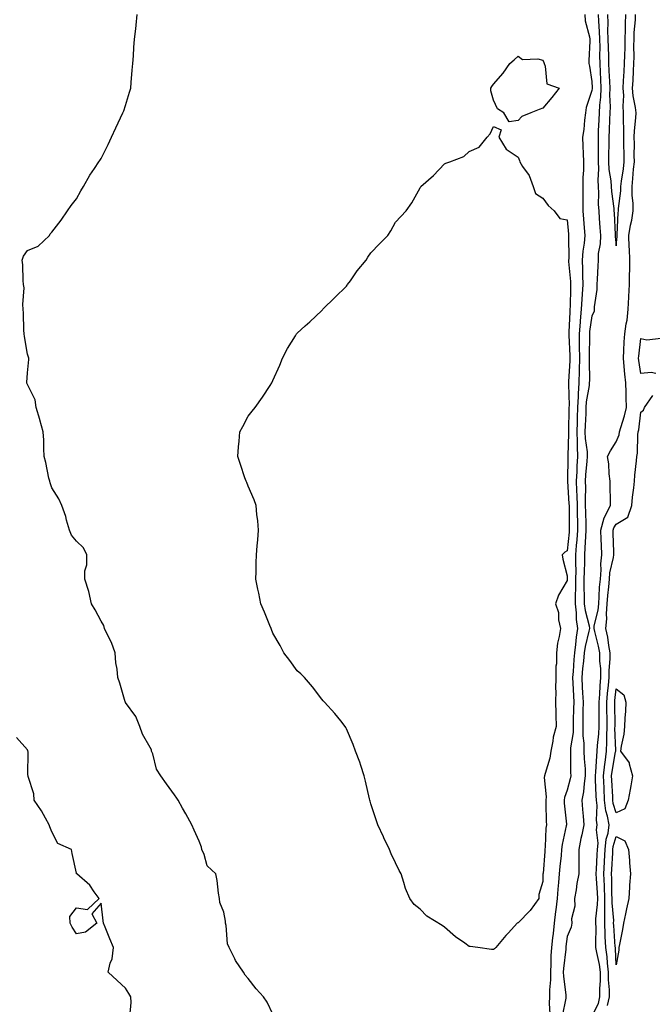
# Model space of a CAD drawing. Units: inches. Extents: x 931523 to 934163, y 7316378 to 7319018.
# Drawn here: x 932725 to 932983, y 7316919 to 7317320 of the extents above; entities that cross this region are included whole.
import ezdxf

# ---------------------------------------------------------------- set-up
doc = ezdxf.new("R2010")
doc.units = ezdxf.units.IN
doc.header["$MEASUREMENT"] = 0
doc.layers.add('Contour_93157316', color=7, linetype='Continuous', true_color=0x82f0f7)

msp = doc.modelspace()

# ---------------------------------------------------------------- linework, layer by layer
at = {"layer": 'Contour_93157316'}
for points in [[(932828.05, 7316914.79, 3278), (932825.78, 7316919.65, 3278), (932824.24, 7316921.92, 3278), (932821.28, 7316925.15, 3278), (932818.05, 7316929.34, 3278), (932816.79, 7316930.66, 3278), (932816.06, 7316931.92, 3278), (932812.86, 7316936.73, 3278), (932812.58, 7316937.39, 3278), (932810.29, 7316941.92, 3278), (932809.6, 7316943.47, 3278), (932809.04, 7316950.93, 3278), (932808.78, 7316951.92, 3278), (932808.8, 7316952.67, 3278), (932808.05, 7316956.37, 3278), (932806.46, 7316960.33, 3278), (932806.33, 7316961.92, 3278), (932805.91, 7316964.06, 3278), (932805.42, 7316969.29, 3278), (932804.78, 7316971.92, 3278), (932801.32, 7316975.19, 3278), (932800.13, 7316979.84, 3278), (932799.17, 7316981.92, 3278), (932799.03, 7316982.9, 3278), (932798.05, 7316985.26, 3278), (932795.95, 7316989.82, 3278), (932795.11, 7316991.92, 3278), (932792.57, 7316996.44, 3278), (932791.31, 7316998.66, 3278), (932789.47, 7317001.92, 3278), (932788.89, 7317002.76, 3278), (932788.05, 7317004.08, 3278), (932784.7, 7317008.57, 3278), (932782.48, 7317011.92, 3278), (932780.7, 7317014.57, 3278), (932779.09, 7317020.88, 3278), (932778.67, 7317021.92, 3278), (932778.6, 7317022.47, 3278), (932778.05, 7317023.39, 3278), (932775, 7317028.87, 3278), (932773.92, 7317031.92, 3278), (932772.23, 7317036.1, 3278), (932768.05, 7317041.77, 3278), (932767.99, 7317041.86, 3278), (932767.96, 7317041.92, 3278), (932767.92, 7317042.05, 3278), (932765.77, 7317049.64, 3278), (932764.88, 7317051.92, 3278), (932764.62, 7317055.35, 3278), (932764.06, 7317057.93, 3278), (932763.85, 7317061.92, 3278), (932762.37, 7317066.24, 3278), (932760.65, 7317069.32, 3278), (932759.42, 7317071.92, 3278), (932759.18, 7317073.05, 3278), (932758.05, 7317074.83, 3278), (932755.67, 7317079.54, 3278), (932754.09, 7317081.92, 3278), (932753.06, 7317086.91, 3278), (932753.06, 7317086.93, 3278), (932751.49, 7317091.92, 3278), (932751.5, 7317095.37, 3278), (932752.22, 7317097.75, 3278), (932752.23, 7317101.92, 3278), (932750.93, 7317104.8, 3278), (932748.05, 7317107.44, 3278), (932745.96, 7317109.84, 3278), (932745.2, 7317111.92, 3278), (932743.99, 7317115.98, 3278), (932743.65, 7317117.52, 3278), (932742.02, 7317121.92, 3278), (932740.8, 7317124.67, 3278), (932738.05, 7317129.23, 3278), (932737.31, 7317131.18, 3278), (932737.11, 7317131.92, 3278), (932736.82, 7317133.15, 3278), (932735.56, 7317139.43, 3278), (932734.93, 7317141.92, 3278), (932734.72, 7317145.25, 3278), (932734.71, 7317148.59, 3278), (932734.48, 7317151.92, 3278), (932733.1, 7317156.87, 3278), (932733.08, 7317156.95, 3278), (932731.56, 7317161.92, 3278), (932731.2, 7317165.07, 3278), (932728.05, 7317171.28, 3278), (932727.86, 7317171.73, 3278), (932727.82, 7317171.92, 3278), (932727.84, 7317172.13, 3278), (932728.05, 7317176.05, 3278), (932728.6, 7317181.37, 3278), (932728.58, 7317181.92, 3278), (932728.49, 7317182.36, 3278), (932728.05, 7317183.57, 3278), (932726.87, 7317190.74, 3278), (932726.75, 7317191.92, 3278), (932726.62, 7317193.35, 3278), (932726.48, 7317200.35, 3278), (932726.32, 7317201.92, 3278), (932726.12, 7317203.85, 3278), (932726.7, 7317210.57, 3278), (932726.48, 7317211.92, 3278), (932726.36, 7317213.61, 3278), (932726.12, 7317219.99, 3278), (932725.96, 7317221.92, 3278), (932726.39, 7317223.58, 3278), (932728.05, 7317225.79, 3278), (932732.42, 7317227.55, 3278), (932737.03, 7317231.92, 3278), (932737.37, 7317232.6, 3278), (932738.05, 7317233.29, 3278), (932741.78, 7317238.19, 3278), (932744.36, 7317241.92, 3278), (932745.84, 7317244.13, 3278), (932748.05, 7317246.87, 3278), (932749.84, 7317250.13, 3278), (932750.9, 7317251.92, 3278), (932753.47, 7317256.5, 3278), (932755.4, 7317259.27, 3278), (932757.18, 7317261.92, 3278), (932757.53, 7317262.44, 3278), (932758.05, 7317263.23, 3278), (932760.93, 7317269.04, 3278), (932762.28, 7317271.92, 3278), (932764.14, 7317275.83, 3278), (932766.03, 7317279.9, 3278), (932766.98, 7317281.92, 3278), (932767.3, 7317282.67, 3278), (932768.05, 7317284.91, 3278), (932769.7, 7317290.27, 3278), (932770.17, 7317291.92, 3278), (932770.38, 7317294.25, 3278), (932770.73, 7317299.24, 3278), (932770.97, 7317301.92, 3278), (932771.23, 7317305.1, 3278), (932771.43, 7317308.54, 3278), (932771.72, 7317311.92, 3278), (932772.18, 7317316.05, 3278), (932772.32, 7317317.65, 3278), (932772.82, 7317321.92, 3278)], [(932955.29, 7317321.92, 3278), (932955.42, 7317319.29, 3278), (932957.16, 7317312.81, 3278), (932957.23, 7317311.92, 3278), (932957.25, 7317311.12, 3278), (932956.82, 7317303.15, 3278), (932956.85, 7317301.92, 3278), (932957.09, 7317300.96, 3278), (932958.05, 7317294.62, 3278), (932958.17, 7317292.04, 3278), (932958.18, 7317291.92, 3278), (932958.18, 7317291.79, 3278), (932958.05, 7317290.92, 3278), (932955.84, 7317284.13, 3278), (932955.49, 7317281.92, 3278), (932955.1, 7317278.97, 3278), (932954.81, 7317275.16, 3278), (932954.32, 7317271.92, 3278), (932954.46, 7317268.33, 3278), (932954.6, 7317265.37, 3278), (932954.72, 7317261.92, 3278), (932954.71, 7317258.59, 3278), (932954.4, 7317255.57, 3278), (932954.39, 7317251.92, 3278), (932954.46, 7317248.33, 3278), (932954.35, 7317245.62, 3278), (932954.41, 7317241.92, 3278), (932954.7, 7317238.57, 3278), (932954.98, 7317234.99, 3278), (932955.24, 7317231.92, 3278), (932954.99, 7317228.86, 3278), (932954.45, 7317225.52, 3278), (932954.2, 7317221.92, 3278), (932954.32, 7317218.19, 3278), (932954.26, 7317215.71, 3278), (932954.37, 7317211.92, 3278), (932954.17, 7317208.04, 3278), (932954, 7317205.97, 3278), (932953.8, 7317201.92, 3278), (932953.36, 7317197.23, 3278), (932953.28, 7317196.69, 3278), (932952.88, 7317191.92, 3278), (932952.95, 7317187.02, 3278), (932952.96, 7317186.83, 3278), (932953.03, 7317181.92, 3278), (932952.94, 7317177.03, 3278), (932952.92, 7317176.79, 3278), (932952.83, 7317171.92, 3278), (932952.47, 7317167.5, 3278), (932952.5, 7317166.37, 3278), (932952.21, 7317161.92, 3278), (932952.09, 7317157.88, 3278), (932952.06, 7317155.93, 3278), (932951.95, 7317151.92, 3278), (932952.13, 7317147.84, 3278), (932952.05, 7317145.92, 3278), (932952.26, 7317141.92, 3278), (932952.01, 7317137.96, 3278), (932951.97, 7317135.84, 3278), (932951.74, 7317131.92, 3278), (932951.84, 7317128.13, 3278), (932952, 7317125.87, 3278), (932952.1, 7317121.92, 3278), (932952.17, 7317117.8, 3278), (932952.18, 7317116.05, 3278), (932952.25, 7317111.92, 3278), (932951.99, 7317107.98, 3278), (932951.75, 7317105.62, 3278), (932951.49, 7317101.92, 3278), (932951.45, 7317098.52, 3278), (932951.51, 7317095.38, 3278), (932951.47, 7317091.92, 3278), (932951.46, 7317088.51, 3278), (932951.29, 7317085.16, 3278), (932951.28, 7317081.92, 3278), (932951.71, 7317078.26, 3278), (932951.71, 7317075.58, 3278), (932952.26, 7317071.92, 3278), (932951.65, 7317068.32, 3278), (932951.48, 7317065.35, 3278), (932951, 7317061.92, 3278), (932950.75, 7317059.22, 3278), (932950.45, 7317054.32, 3278), (932950.24, 7317051.92, 3278), (932950.35, 7317049.62, 3278), (932950.58, 7317044.45, 3278), (932950.71, 7317041.92, 3278), (932950.67, 7317039.3, 3278), (932950.52, 7317034.39, 3278), (932950.48, 7317031.92, 3278), (932950.45, 7317029.52, 3278), (932949.4, 7317023.27, 3278), (932949.38, 7317021.92, 3278), (932949.44, 7317020.53, 3278), (932949.42, 7317013.29, 3278), (932949.49, 7317011.92, 3278), (932949.29, 7317010.68, 3278), (932948.05, 7317006.09, 3278), (932946.89, 7317003.08, 3278), (932946.76, 7317001.92, 3278), (932946.83, 7317000.7, 3278), (932947.71, 7316992.26, 3278), (932947.73, 7316991.92, 3278), (932947.68, 7316991.55, 3278), (932946, 7316983.97, 3278), (932945.76, 7316981.92, 3278), (932945.53, 7316979.4, 3278), (932945.06, 7316974.91, 3278), (932944.79, 7316971.92, 3278), (932944.53, 7316968.4, 3278), (932944.26, 7316965.71, 3278), (932944, 7316961.92, 3278), (932943.42, 7316957.29, 3278), (932943.33, 7316956.64, 3278), (932942.77, 7316951.92, 3278), (932942.27, 7316947.7, 3278), (932942.08, 7316945.95, 3278), (932941.62, 7316941.92, 3278), (932941.4, 7316938.57, 3278), (932941.39, 7316935.26, 3278), (932941.2, 7316931.92, 3278), (932941.23, 7316928.74, 3278), (932940.81, 7316924.68, 3278), (932940.84, 7316921.92, 3278), (932940.63, 7316919.34, 3278), (932940.91, 7316914.78, 3278)], [(932960.7, 7317321.92, 3279), (932960.8, 7317319.17, 3279), (932961.14, 7317315.01, 3279), (932961.24, 7317311.92, 3279), (932961.3, 7317308.67, 3279), (932961.25, 7317305.12, 3279), (932961.31, 7317301.92, 3279), (932961.48, 7317298.49, 3279), (932961.62, 7317295.49, 3279), (932961.8, 7317291.92, 3279), (932961.65, 7317288.32, 3279), (932961.18, 7317285.05, 3279), (932961.03, 7317281.92, 3279), (932960.91, 7317279.06, 3279), (932960.73, 7317274.6, 3279), (932960.61, 7317271.92, 3279), (932960.6, 7317269.37, 3279), (932960.71, 7317264.58, 3279), (932960.7, 7317261.92, 3279), (932960.84, 7317259.13, 3279), (932960.56, 7317254.43, 3279), (932960.72, 7317251.92, 3279), (932960.86, 7317249.11, 3279), (932960.72, 7317244.59, 3279), (932960.88, 7317241.92, 3279), (932961.07, 7317238.9, 3279), (932961.34, 7317235.21, 3279), (932961.55, 7317231.92, 3279), (932961.45, 7317228.52, 3279), (932960.72, 7317224.59, 3279), (932960.61, 7317221.92, 3279), (932960.47, 7317219.5, 3279), (932960.24, 7317214.11, 3279), (932960.12, 7317211.92, 3279), (932960.09, 7317209.88, 3279), (932958.99, 7317202.86, 3279), (932958.97, 7317201.92, 3279), (932958.97, 7317201, 3279), (932958.05, 7317199.18, 3279), (932957.16, 7317192.81, 3279), (932957.09, 7317191.92, 3279), (932957.1, 7317190.97, 3279), (932956.97, 7317183, 3279), (932956.98, 7317181.92, 3279), (932956.96, 7317180.83, 3279), (932957.07, 7317172.9, 3279), (932957.05, 7317171.92, 3279), (932956.97, 7317170.84, 3279), (932955.81, 7317164.16, 3279), (932955.67, 7317161.92, 3279), (932955.59, 7317159.46, 3279), (932955.36, 7317154.61, 3279), (932955.28, 7317151.92, 3279), (932955.4, 7317149.27, 3279), (932956.13, 7317143.84, 3279), (932956.22, 7317141.92, 3279), (932956.1, 7317139.97, 3279), (932955.52, 7317134.45, 3279), (932955.37, 7317131.92, 3279), (932955.44, 7317129.31, 3279), (932955.35, 7317124.62, 3279), (932955.42, 7317121.92, 3279), (932955.46, 7317119.33, 3279), (932955.58, 7317114.39, 3279), (932955.62, 7317111.92, 3279), (932955.45, 7317109.32, 3279), (932955.29, 7317104.68, 3279), (932955.1, 7317101.92, 3279), (932955.06, 7317098.93, 3279), (932954.9, 7317095.07, 3279), (932954.86, 7317091.92, 3279), (932954.85, 7317088.72, 3279), (932955.01, 7317084.96, 3279), (932955, 7317081.92, 3279), (932955.32, 7317079.19, 3279), (932956.94, 7317073.03, 3279), (932957.11, 7317071.92, 3279), (932956.92, 7317070.79, 3279), (932955.38, 7317064.59, 3279), (932955.01, 7317061.92, 3279), (932954.69, 7317058.56, 3279), (932954.32, 7317055.65, 3279), (932954, 7317051.92, 3279), (932954.19, 7317048.06, 3279), (932954.32, 7317045.65, 3279), (932954.51, 7317041.92, 3279), (932954.46, 7317038.33, 3279), (932954.47, 7317035.5, 3279), (932954.41, 7317031.92, 3279), (932954.37, 7317028.24, 3279), (932954.83, 7317025.14, 3279), (932954.78, 7317021.92, 3279), (932954.92, 7317018.79, 3279), (932955.3, 7317014.67, 3279), (932955.42, 7317011.92, 3279), (932954.92, 7317008.8, 3279), (932954.64, 7317005.33, 3279), (932953.98, 7317001.92, 3279), (932954.3, 7316998.17, 3279), (932954.49, 7316995.48, 3279), (932954.78, 7316991.92, 3279), (932953.96, 7316987.83, 3279), (932953.66, 7316986.31, 3279), (932952.76, 7316981.92, 3279), (932952.8, 7316977.17, 3279), (932952.73, 7316976.6, 3279), (932952.77, 7316971.92, 3279), (932952, 7316967.97, 3279), (932951.65, 7316965.52, 3279), (932951.01, 7316961.92, 3279), (932951.17, 7316958.8, 3279), (932949.79, 7316953.66, 3279), (932949.97, 7316951.92, 3279), (932949.72, 7316950.25, 3279), (932948.05, 7316946.51, 3279), (932947.55, 7316942.42, 3279), (932947.49, 7316941.92, 3279), (932947.45, 7316941.32, 3279), (932946.54, 7316933.43, 3279), (932946.45, 7316931.92, 3279), (932946.47, 7316930.34, 3279), (932947.46, 7316922.51, 3279), (932947.47, 7316921.92, 3279), (932947.42, 7316921.29, 3279), (932945.96, 7316914.01, 3279)], [(932958.05, 7316913.92, 3279), (932960.77, 7316919.2, 3279), (932961.41, 7316921.92, 3279), (932961.38, 7316925.25, 3279), (932961.61, 7316928.36, 3279), (932961.58, 7316931.92, 3279), (932961.18, 7316935.05, 3279), (932960.09, 7316939.88, 3279), (932959.78, 7316941.92, 3279), (932959.72, 7316943.59, 3279), (932959.81, 7316950.16, 3279), (932959.75, 7316951.92, 3279), (932959.78, 7316953.65, 3279), (932960.46, 7316959.51, 3279), (932960.49, 7316961.92, 3279), (932960.39, 7316964.26, 3279), (932959.92, 7316970.05, 3279), (932959.83, 7316971.92, 3279), (932959.94, 7316973.81, 3279), (932960.27, 7316979.7, 3279), (932960.39, 7316981.92, 3279), (932960.61, 7316984.48, 3279), (932960.04, 7316989.93, 3279), (932960.3, 7316991.92, 3279), (932959.97, 7316993.84, 3279), (932960.2, 7316999.77, 3279), (932959.95, 7317001.92, 3279), (932959.87, 7317003.74, 3279), (932959.59, 7317010.38, 3279), (932959.52, 7317011.92, 3279), (932959.7, 7317013.57, 3279), (932960.07, 7317019.9, 3279), (932960.32, 7317021.92, 3279), (932960.42, 7317024.29, 3279), (932960.95, 7317029.02, 3279), (932961.05, 7317031.92, 3279), (932961.03, 7317034.9, 3279), (932961.04, 7317038.93, 3279), (932961.02, 7317041.92, 3279), (932961.29, 7317045.16, 3279), (932961.46, 7317048.51, 3279), (932961.77, 7317051.92, 3279), (932961.72, 7317055.59, 3279), (932961.35, 7317058.62, 3279), (932961.3, 7317061.92, 3279), (932960.79, 7317064.66, 3279), (932959.24, 7317070.73, 3279), (932958.99, 7317071.92, 3279), (932959.09, 7317072.96, 3279), (932960.68, 7317079.29, 3279), (932960.87, 7317081.92, 3279), (932961.11, 7317084.98, 3279), (932961.27, 7317088.7, 3279), (932961.55, 7317091.92, 3279), (932961.85, 7317095.72, 3279), (932961.72, 7317098.25, 3279), (932962.12, 7317101.92, 3279), (932961.97, 7317105.84, 3279), (932961.85, 7317108.12, 3279), (932961.71, 7317111.92, 3279), (932963.07, 7317116.9, 3279), (932963.15, 7317117.02, 3279), (932965.71, 7317121.92, 3279), (932965.64, 7317124.33, 3279), (932965.62, 7317129.49, 3279), (932965.55, 7317131.92, 3279), (932965.12, 7317134.85, 3279), (932965.05, 7317138.92, 3279), (932964.44, 7317141.92, 3279), (932965.73, 7317144.24, 3279), (932968.05, 7317147.88, 3279), (932969.2, 7317150.77, 3279), (932969.4, 7317151.92, 3279), (932969.85, 7317153.72, 3279), (932971.46, 7317158.51, 3279), (932972.15, 7317161.92, 3279), (932972.12, 7317165.99, 3279), (932972.02, 7317167.95, 3279), (932971.99, 7317171.92, 3279), (932971.57, 7317175.44, 3279), (932971.32, 7317178.65, 3279), (932970.96, 7317181.92, 3279), (932971.19, 7317185.06, 3279), (932971.32, 7317188.65, 3279), (932971.59, 7317191.92, 3279), (932972.14, 7317196.01, 3279), (932972.45, 7317197.52, 3279), (932972.96, 7317201.92, 3279), (932973.18, 7317206.79, 3279), (932973.18, 7317207.05, 3279), (932973.39, 7317211.92, 3279), (932973.46, 7317216.51, 3279), (932973.52, 7317217.39, 3279), (932973.6, 7317221.92, 3279), (932973.44, 7317226.53, 3279), (932973.33, 7317227.2, 3279), (932973.21, 7317231.92, 3279), (932973.8, 7317236.17, 3279), (932974.33, 7317238.2, 3279), (932974.98, 7317241.92, 3279), (932974.95, 7317245.02, 3279), (932974.49, 7317248.36, 3279), (932974.46, 7317251.92, 3279), (932974.85, 7317255.12, 3279), (932975.11, 7317258.98, 3279), (932975.43, 7317261.92, 3279), (932975.4, 7317264.57, 3279), (932975.43, 7317269.3, 3279), (932975.4, 7317271.92, 3279), (932975.47, 7317274.5, 3279), (932976.05, 7317279.92, 3279), (932976.11, 7317281.92, 3279), (932975.93, 7317284.04, 3279), (932974.92, 7317288.8, 3279), (932974.72, 7317291.92, 3279), (932974.89, 7317295.08, 3279), (932975.08, 7317298.95, 3279), (932975.24, 7317301.92, 3279), (932975.3, 7317304.67, 3279), (932975.24, 7317309.11, 3279), (932975.3, 7317311.92, 3279), (932975.38, 7317314.59, 3279), (932975.83, 7317319.7, 3279), (932975.91, 7317321.92, 3279)], [(932964.42, 7317321.92, 3280), (932964.54, 7317318.41, 3280), (932964.5, 7317315.47, 3280), (932964.61, 7317311.92, 3280), (932964.68, 7317308.55, 3280), (932964.85, 7317305.12, 3280), (932964.92, 7317301.92, 3280), (932965.06, 7317298.93, 3280), (932965.28, 7317294.69, 3280), (932965.41, 7317291.92, 3280), (932965.3, 7317289.17, 3280), (932965.57, 7317284.4, 3280), (932965.46, 7317281.92, 3280), (932965.34, 7317279.21, 3280), (932965.12, 7317274.85, 3280), (932964.99, 7317271.92, 3280), (932964.98, 7317268.85, 3280), (932964.87, 7317265.1, 3280), (932964.86, 7317261.92, 3280), (932965.01, 7317258.88, 3280), (932965.8, 7317254.17, 3280), (932965.94, 7317251.92, 3280), (932966.04, 7317249.91, 3280), (932967, 7317242.97, 3280), (932967.06, 7317241.92, 3280), (932967.12, 7317240.99, 3280), (932967.58, 7317232.39, 3280), (932967.61, 7317231.92, 3280), (932967.6, 7317231.47, 3280), (932968.05, 7317227.66, 3280), (932968.41, 7317231.56, 3280), (932968.4, 7317231.92, 3280), (932968.46, 7317232.33, 3280), (932968.86, 7317241.11, 3280), (932969, 7317241.92, 3280), (932969, 7317242.87, 3280), (932969.91, 7317250.06, 3280), (932969.9, 7317251.92, 3280), (932970.15, 7317254.02, 3280), (932970.94, 7317259.03, 3280), (932971.25, 7317261.92, 3280), (932971.22, 7317265.09, 3280), (932971.11, 7317268.86, 3280), (932971.07, 7317271.92, 3280), (932971.15, 7317275.02, 3280), (932970.95, 7317279.02, 3280), (932971.03, 7317281.92, 3280), (932970.79, 7317284.66, 3280), (932971.06, 7317288.91, 3280), (932970.86, 7317291.92, 3280), (932971.02, 7317294.89, 3280), (932971.22, 7317298.75, 3280), (932971.39, 7317301.92, 3280), (932971.47, 7317305.34, 3280), (932971.63, 7317308.34, 3280), (932971.71, 7317311.92, 3280), (932971.83, 7317315.7, 3280), (932971.79, 7317318.18, 3280), (932971.93, 7317321.92, 3280)], [(932984.22, 7317175.75, 3278), (932982.3, 7317176.17, 3278), (932978.05, 7317175.67, 3278), (932977.22, 7317181.09, 3278), (932977.13, 7317181.92, 3278), (932977.19, 7317182.78, 3278), (932978.05, 7317190.01, 3278), (932980.47, 7317189.5, 3278), (932986.31, 7317190.18, 3278)], [(932964.46, 7316918.33, 3278), (932965.3, 7316921.92, 3278), (932965.27, 7316924.7, 3278), (932964.91, 7316928.78, 3278), (932964.88, 7316931.92, 3278), (932964.42, 7316935.55, 3278), (932964.3, 7316938.17, 3278), (932963.73, 7316941.92, 3278), (932963.58, 7316946.39, 3278), (932963.5, 7316947.37, 3278), (932963.36, 7316951.92, 3278), (932963.43, 7316956.54, 3278), (932963.37, 7316957.24, 3278), (932963.43, 7316961.92, 3278), (932963.21, 7316966.76, 3278), (932963.21, 7316967.08, 3278), (932962.98, 7316971.92, 3278), (932963.25, 7316976.72, 3278), (932963.27, 7316977.14, 3278), (932963.54, 7316981.92, 3278), (932963.9, 7316986.07, 3278), (932964.68, 7316988.55, 3278), (932965.12, 7316991.92, 3278), (932964.51, 7316995.46, 3278), (932963.8, 7316997.67, 3278), (932963.3, 7317001.92, 3278), (932963.07, 7317006.9, 3278), (932963.07, 7317006.94, 3278), (932962.84, 7317011.92, 3278), (932963.36, 7317016.61, 3278), (932963.49, 7317017.36, 3278), (932964.07, 7317021.92, 3278), (932964.23, 7317025.74, 3278), (932964.15, 7317028.02, 3278), (932964.3, 7317031.92, 3278), (932964.28, 7317035.69, 3278), (932964.24, 7317038.11, 3278), (932964.22, 7317041.92, 3278), (932964.51, 7317045.46, 3278), (932964.93, 7317048.8, 3278), (932965.21, 7317051.92, 3278), (932965.17, 7317054.8, 3278), (932965.61, 7317059.48, 3278), (932965.57, 7317061.92, 3278), (932965.01, 7317064.96, 3278), (932964.54, 7317068.41, 3278), (932963.81, 7317071.92, 3278), (932964.2, 7317075.77, 3278), (932964.03, 7317077.9, 3278), (932964.31, 7317081.92, 3278), (932964.59, 7317085.38, 3278), (932965, 7317088.87, 3278), (932965.26, 7317091.92, 3278), (932965.47, 7317094.5, 3278), (932966.98, 7317100.85, 3278), (932967.1, 7317101.92, 3278), (932967.06, 7317102.91, 3278), (932966.83, 7317110.7, 3278), (932966.79, 7317111.92, 3278), (932967.06, 7317112.91, 3278), (932968.05, 7317114.39, 3278), (932972.72, 7317117.25, 3278), (932974.36, 7317121.92, 3278), (932974.62, 7317125.35, 3278), (932975.26, 7317129.13, 3278), (932975.52, 7317131.92, 3278), (932975.63, 7317134.34, 3278), (932976.29, 7317140.16, 3278), (932976.38, 7317141.92, 3278), (932976.72, 7317143.25, 3278), (932976.82, 7317150.69, 3278), (932977.03, 7317151.92, 3278), (932977.23, 7317152.74, 3278), (932978.05, 7317159.96, 3278), (932979.11, 7317160.86, 3278), (932979.59, 7317161.92, 3278), (932982.9, 7317166.77, 3278)], [(932769.8, 7316913.67, 3279), (932770.35, 7316919.62, 3279), (932770.16, 7316921.92, 3279), (932769.43, 7316923.3, 3279), (932768.05, 7316925.43, 3279), (932764.63, 7316928.5, 3279), (932760.96, 7316931.92, 3279), (932761.78, 7316935.65, 3279), (932762.62, 7316937.35, 3279), (932763.1, 7316941.92, 3279), (932761.61, 7316945.48, 3279), (932759.71, 7316950.26, 3279), (932759.04, 7316951.92, 3279), (932758.94, 7316952.81, 3279), (932758.05, 7316960.05, 3279), (932754.27, 7316955.7, 3279), (932756.38, 7316951.92, 3279), (932751.71, 7316948.26, 3279), (932748.05, 7316947.51, 3279), (932746.32, 7316950.19, 3279), (932745.44, 7316951.92, 3279), (932745.38, 7316954.59, 3279), (932748.05, 7316958.19, 3279), (932752.56, 7316957.41, 3279), (932757.33, 7316961.92, 3279), (932755.27, 7316964.7, 3279), (932753.46, 7316967.34, 3279), (932748.12, 7316971.92, 3279), (932748.07, 7316971.94, 3279), (932748.05, 7316972.2, 3279), (932746.32, 7316980.19, 3279), (932745.98, 7316981.92, 3279), (932740.46, 7316984.33, 3279), (932738.05, 7316989.09, 3279), (932737.2, 7316991.07, 3279), (932736.88, 7316991.92, 3279), (932735.37, 7316994.6, 3279), (932733.79, 7316997.66, 3279), (932730.85, 7317001.92, 3279), (932730.65, 7317004.52, 3279), (932728.4, 7317011.57, 3279), (932728.35, 7317011.92, 3279), (932728.22, 7317012.09, 3279), (932728.3, 7317021.67, 3279), (932728.23, 7317021.92, 3279), (932728.2, 7317022.07, 3279), (932728.05, 7317022.48, 3279), (932723.59, 7317027.46, 3279)]]:
    msp.add_polyline3d(points, dxfattribs=at)
for points in [[(932928.05, 7317278.75, 3277), (932924.33, 7317278.2, 3277), (932922.23, 7317281.92, 3277), (932919.6, 7317283.47, 3277), (932918.05, 7317287.03, 3277), (932916.93, 7317290.8, 3277), (932916.93, 7317291.92, 3277), (932917.33, 7317292.64, 3277), (932918.05, 7317293.51, 3277), (932921.89, 7317298.08, 3277), (932924.68, 7317301.92, 3277), (932926.46, 7317303.51, 3277), (932928.05, 7317304.99, 3277), (932929.78, 7317303.65, 3277), (932936.13, 7317303.84, 3277), (932938.05, 7317303.28, 3277), (932938.46, 7317302.34, 3277), (932938.61, 7317301.92, 3277), (932939.1, 7317300.87, 3277), (932939.77, 7317293.64, 3277), (932944.75, 7317291.92, 3277), (932941.79, 7317288.18, 3277), (932938.05, 7317283.73, 3277), (932936.66, 7317283.31, 3277), (932933.21, 7317281.92, 3277), (932929.53, 7317280.44, 3277)], [(932918.05, 7316941.21, 3277), (932917.24, 7316941.11, 3277), (932911.57, 7316941.92, 3277), (932908.51, 7316942.38, 3277), (932908.05, 7316942.39, 3277), (932906.29, 7316943.68, 3277), (932902.5, 7316946.37, 3277), (932898.05, 7316950.24, 3277), (932897.13, 7316951, 3277), (932890.82, 7316954.69, 3277), (932888.05, 7316957.54, 3277), (932885.64, 7316959.51, 3277), (932883.84, 7316961.92, 3277), (932882.13, 7316966, 3277), (932881.47, 7316968.5, 3277), (932880.31, 7316971.92, 3277), (932879.51, 7316973.38, 3277), (932878.05, 7316976.5, 3277), (932876.28, 7316980.15, 3277), (932875.64, 7316981.92, 3277), (932873.31, 7316986.66, 3277), (932873.13, 7316987, 3277), (932870.89, 7316991.92, 3277), (932870.12, 7316993.99, 3277), (932868.05, 7317000.49, 3277), (932867.71, 7317001.58, 3277), (932867.61, 7317001.92, 3277), (932867.45, 7317002.52, 3277), (932865.9, 7317009.77, 3277), (932865.26, 7317011.92, 3277), (932863.92, 7317016.05, 3277), (932863.54, 7317017.41, 3277), (932861.82, 7317021.92, 3277), (932860.84, 7317024.71, 3277), (932858.05, 7317031.06, 3277), (932857.76, 7317031.63, 3277), (932857.57, 7317031.92, 3277), (932855.72, 7317034.25, 3277), (932853.38, 7317037.25, 3277), (932849.06, 7317041.92, 3277), (932848.62, 7317042.49, 3277), (932848.05, 7317043.17, 3277), (932844.29, 7317048.16, 3277), (932840.97, 7317051.92, 3277), (932839.52, 7317053.39, 3277), (932838.05, 7317054.66, 3277), (932834.95, 7317058.82, 3277), (932832.55, 7317061.92, 3277), (932831.06, 7317064.93, 3277), (932828.05, 7317070, 3277), (932827.55, 7317071.42, 3277), (932827.34, 7317071.92, 3277), (932826.85, 7317073.12, 3277), (932824.71, 7317078.58, 3277), (932823.24, 7317081.92, 3277), (932822.42, 7317086.29, 3277), (932822.01, 7317087.96, 3277), (932821.2, 7317091.92, 3277), (932821.25, 7317095.12, 3277), (932821.32, 7317098.65, 3277), (932821.36, 7317101.92, 3277), (932821.7, 7317105.57, 3277), (932821.93, 7317108.04, 3277), (932822.27, 7317111.92, 3277), (932821.9, 7317115.77, 3277), (932821.6, 7317118.37, 3277), (932821.22, 7317121.92, 3277), (932820.41, 7317124.28, 3277), (932818.05, 7317129.87, 3277), (932817.42, 7317131.29, 3277), (932817.13, 7317131.92, 3277), (932816.66, 7317133.31, 3277), (932814.85, 7317138.72, 3277), (932813.77, 7317141.92, 3277), (932814.13, 7317145.84, 3277), (932814.33, 7317148.2, 3277), (932814.66, 7317151.92, 3277), (932815.82, 7317154.15, 3277), (932818.05, 7317158.33, 3277), (932819.59, 7317160.38, 3277), (932820.82, 7317161.92, 3277), (932823.85, 7317166.12, 3277), (932826.99, 7317170.86, 3277), (932827.7, 7317171.92, 3277), (932827.81, 7317172.16, 3277), (932828.05, 7317172.85, 3277), (932830.85, 7317179.12, 3277), (932831.98, 7317181.92, 3277), (932834.06, 7317185.91, 3277), (932837.27, 7317191.14, 3277), (932837.73, 7317191.92, 3277), (932837.89, 7317192.08, 3277), (932838.05, 7317192.21, 3277), (932841.23, 7317195.1, 3277), (932843.14, 7317196.83, 3277), (932848.05, 7317201.41, 3277), (932848.28, 7317201.69, 3277), (932848.46, 7317201.92, 3277), (932853.27, 7317206.7, 3277), (932858.05, 7317211.32, 3277), (932858.31, 7317211.66, 3277), (932858.5, 7317211.92, 3277), (932859.66, 7317213.53, 3277), (932862.45, 7317217.52, 3277), (932866.07, 7317221.92, 3277), (932866.83, 7317223.14, 3277), (932868.05, 7317224.85, 3277), (932871.49, 7317228.48, 3277), (932874.97, 7317231.92, 3277), (932876.14, 7317233.83, 3277), (932878.05, 7317237.36, 3277), (932880.3, 7317239.67, 3277), (932882.42, 7317241.92, 3277), (932884.77, 7317245.2, 3277), (932888.05, 7317251.33, 3277), (932888.31, 7317251.66, 3277), (932888.43, 7317251.92, 3277), (932893.55, 7317256.42, 3277), (932898.05, 7317261.18, 3277), (932898.59, 7317261.38, 3277), (932900.18, 7317261.92, 3277), (932905.9, 7317264.07, 3277), (932908.05, 7317266.08, 3277), (932912.11, 7317267.86, 3277), (932915.48, 7317271.92, 3277), (932916.64, 7317273.33, 3277), (932918.05, 7317276.31, 3277), (932921.16, 7317275.03, 3277), (932920.12, 7317271.92, 3277), (932923.19, 7317267.06, 3277), (932928.05, 7317263.8, 3277), (932928.62, 7317262.49, 3277), (932928.75, 7317261.92, 3277), (932929.87, 7317260.1, 3277), (932932.54, 7317256.41, 3277), (932934.11, 7317251.92, 3277), (932935.16, 7317249.03, 3277), (932938.05, 7317247.12, 3277), (932940.34, 7317244.21, 3277), (932942.7, 7317241.92, 3277), (932945.03, 7317238.9, 3277), (932948.05, 7317238.32, 3277), (932948.58, 7317232.45, 3277), (932948.62, 7317231.92, 3277), (932948.58, 7317231.39, 3277), (932948.65, 7317222.52, 3277), (932948.6, 7317221.92, 3277), (932948.62, 7317221.35, 3277), (932949.38, 7317213.25, 3277), (932949.42, 7317211.92, 3277), (932949.35, 7317210.62, 3277), (932949.21, 7317203.08, 3277), (932949.15, 7317201.92, 3277), (932949.06, 7317200.91, 3277), (932948.73, 7317192.6, 3277), (932948.67, 7317191.92, 3277), (932948.68, 7317191.29, 3277), (932949.07, 7317182.94, 3277), (932949.09, 7317181.92, 3277), (932949.07, 7317180.9, 3277), (932948.61, 7317172.48, 3277), (932948.6, 7317171.92, 3277), (932948.55, 7317171.42, 3277), (932948.8, 7317162.67, 3277), (932948.75, 7317161.92, 3277), (932948.73, 7317161.24, 3277), (932948.63, 7317152.5, 3277), (932948.62, 7317151.92, 3277), (932948.64, 7317151.33, 3277), (932948.29, 7317142.16, 3277), (932948.3, 7317141.92, 3277), (932948.29, 7317141.68, 3277), (932948.11, 7317131.98, 3277), (932948.11, 7317131.92, 3277), (932948.11, 7317131.86, 3277), (932948.76, 7317122.63, 3277), (932948.78, 7317121.92, 3277), (932948.79, 7317121.18, 3277), (932948.86, 7317112.73, 3277), (932948.88, 7317111.92, 3277), (932948.83, 7317111.14, 3277), (932948.05, 7317103.53, 3277), (932947.02, 7317102.95, 3277), (932946.03, 7317101.92, 3277), (932946.29, 7317100.16, 3277), (932948.05, 7317093.31, 3277), (932948.07, 7317091.94, 3277), (932948.07, 7317091.9, 3277), (932948.05, 7317091.38, 3277), (932944.51, 7317085.46, 3277), (932943.3, 7317081.92, 3277), (932944.53, 7317078.4, 3277), (932944.55, 7317075.42, 3277), (932945.28, 7317071.92, 3277), (932944.81, 7317068.68, 3277), (932944.1, 7317065.87, 3277), (932943.66, 7317061.92, 3277), (932943.63, 7317057.5, 3277), (932943.44, 7317056.53, 3277), (932943.42, 7317051.92, 3277), (932943.33, 7317047.2, 3277), (932943.43, 7317046.54, 3277), (932943.3, 7317041.92, 3277), (932943.47, 7317037.34, 3277), (932943.39, 7317036.58, 3277), (932943.52, 7317031.92, 3277), (932942.33, 7317027.64, 3277), (932942.17, 7317026.04, 3277), (932941.31, 7317021.92, 3277), (932940.92, 7317019.05, 3277), (932939.01, 7317012.88, 3277), (932938.83, 7317011.92, 3277), (932938.7, 7317011.27, 3277), (932939.43, 7317003.3, 3277), (932939.27, 7317001.92, 3277), (932939.35, 7317000.62, 3277), (932939.48, 7316993.35, 3277), (932939.56, 7316991.92, 3277), (932939.38, 7316990.59, 3277), (932939.12, 7316982.99, 3277), (932938.99, 7316981.92, 3277), (932938.91, 7316981.06, 3277), (932938.19, 7316972.06, 3277), (932938.18, 7316971.92, 3277), (932938.17, 7316971.8, 3277), (932938.05, 7316968.89, 3277), (932936.48, 7316963.49, 3277), (932936.43, 7316961.92, 3277), (932932.93, 7316957.04, 3277), (932928.05, 7316952.07, 3277), (932927.91, 7316952.06, 3277), (932927.63, 7316951.92, 3277), (932924.1, 7316947.97, 3277), (932923.1, 7316946.87, 3277), (932918.95, 7316941.92, 3277), (932918.48, 7316941.49, 3277)], [(932968.05, 7316996.76, 3277), (932966.8, 7317000.67, 3277), (932966.65, 7317001.92, 3277), (932966.58, 7317003.39, 3277), (932966.24, 7317010.11, 3277), (932966.16, 7317011.92, 3277), (932966.35, 7317013.62, 3277), (932967.78, 7317021.65, 3277), (932967.81, 7317021.92, 3277), (932967.82, 7317022.15, 3277), (932967.52, 7317031.39, 3277), (932967.54, 7317031.92, 3277), (932967.54, 7317032.43, 3277), (932967.42, 7317041.29, 3277), (932967.41, 7317041.92, 3277), (932967.46, 7317042.51, 3277), (932968.05, 7317047.25, 3277), (932971.06, 7317044.93, 3277), (932971.92, 7317041.92, 3277), (932971.79, 7317038.18, 3277), (932971.54, 7317035.41, 3277), (932971.41, 7317031.92, 3277), (932971.15, 7317028.82, 3277), (932970.05, 7317023.92, 3277), (932969.83, 7317021.92, 3277), (932973.26, 7317017.13, 3277), (932973.26, 7317016.71, 3277), (932974.69, 7317011.92, 3277), (932973.98, 7317007.85, 3277), (932973.7, 7317006.27, 3277), (932972.95, 7317001.92, 3277), (932971.5, 7316998.47, 3277)], [(932968.05, 7316934.87, 3277), (932967.72, 7316941.59, 3277), (932967.67, 7316941.92, 3277), (932967.66, 7316942.31, 3277), (932967, 7316950.87, 3277), (932966.97, 7316951.92, 3277), (932966.99, 7316952.98, 3277), (932966.34, 7316960.21, 3277), (932966.36, 7316961.92, 3277), (932966.28, 7316963.69, 3277), (932966.21, 7316970.08, 3277), (932966.13, 7316971.92, 3277), (932966.23, 7316973.74, 3277), (932966.62, 7316980.49, 3277), (932966.7, 7316981.92, 3277), (932966.8, 7316983.17, 3277), (932968.05, 7316987.14, 3277), (932971.55, 7316985.42, 3277), (932973.07, 7316981.92, 3277), (932973.48, 7316977.35, 3277), (932973.46, 7316976.51, 3277), (932973.78, 7316971.92, 3277), (932973.48, 7316967.35, 3277), (932973.41, 7316966.56, 3277), (932973.13, 7316961.92, 3277), (932972.28, 7316957.69, 3277), (932971.76, 7316955.63, 3277), (932970.95, 7316951.92, 3277), (932970.64, 7316949.33, 3277), (932969.32, 7316943.19, 3277), (932969.13, 7316941.92, 3277), (932969.03, 7316940.94, 3277)]]:
    msp.add_polyline3d(points, close=True, dxfattribs=at)

doc.saveas('drawing.dxf')
